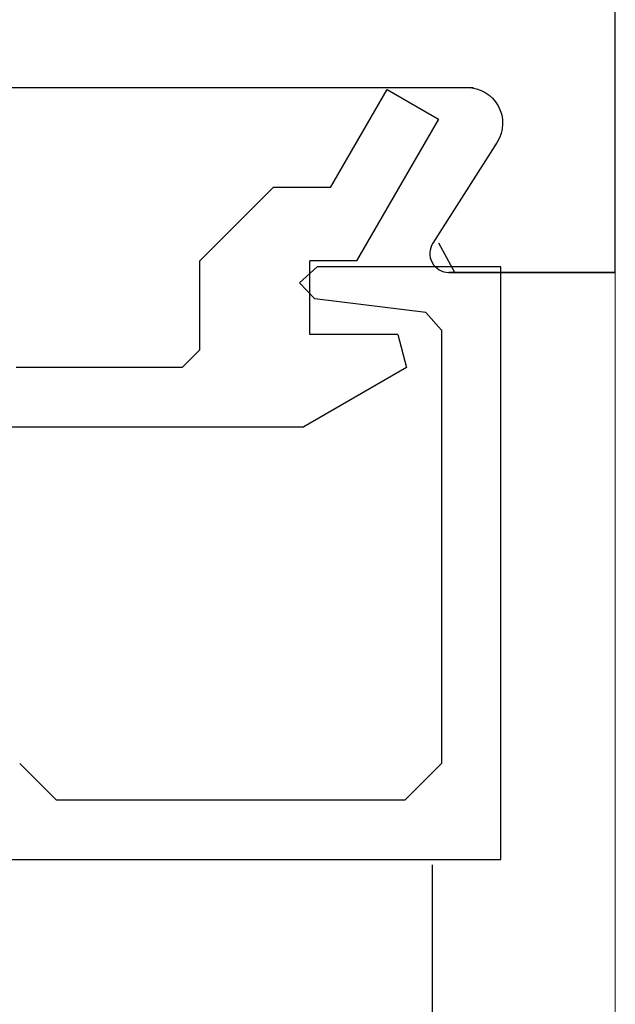
# Model space of a CAD drawing. Extents: x 0 to 143, y -1 to 81.
# Drawn here: x 47 to 48, y 55 to 56 of the extents above; entities that cross this region are included whole.
import ezdxf

# ---------------------------------------------------------------- set-up
doc = ezdxf.new("R2010")
doc.units = 0
doc.header["$MEASUREMENT"] = 0
doc.header["$PDMODE"] = 2
doc.layers.get('0').update_dxf_attribs({"linetype": 'CONTINUOUS'})
doc.layers.get('Defpoints').update_dxf_attribs({"linetype": 'CONTINUOUS'})
for name, color, linetype, lineweight in [('Dimension', 2, 'CONTINUOUS', 15), ('Object', 7, 'CONTINUOUS', 30), ('OBJECT DETAIL', 254, 'CONTINUOUS', 25)]:
    doc.layers.add(name, color=color, linetype=linetype, lineweight=lineweight)
doc.styles.get("Standard").update_dxf_attribs({"font": 'ARIAL.TTF'})
doc.dimstyles.new('Nabco Dimension Arch Style - Autocad', dxfattribs={"dimscale": 2, "dimtxt": 0.375, "dimasz": 0.37, "dimexe": 0.06, "dimexo": 0.06, "dimgap": 0.06, "dimtad": 0, "dimdec": 5, "dimzin": 4, "dimdsep": 46, "dimlunit": 5, "dimtxsty": 'Standard', "dimcen": 0, "dimclrd": 256, "dimclre": 256, "dimclrt": 256, "dimadec": 1, "dimazin": 1, "dimtm": 1e-09, "dimtfac": 1, "dimtdec": 5, "dimtofl": 0, "dimtmove": 0, "dimatfit": 3, "dimfxl": 0, "dimfrac": 2, "dimtolj": 1, "dimtzin": 4, "dimlwd": -1, "dimlwe": -1, "dimarcsym": 0})

# ---------------------------------------------------------------- blocks, each defined once
blk = doc.blocks.new('GLSTOP')
for p, q in [((-0.66738, 0.77842), (-0.16733, 0.77842)), ((-0.66738, 0.19707), (-0.66738, 0.77842)), ((-0.16733, 0.77842), (-0.16733, 0.62332)), ((-0.17202, 0.73959), (-0.14733, 0.72614)), ((-0.58638, 0.72839), (-0.61737, 0.69737)), ((-0.22061, 0.72839), (-0.58637, 0.72839)), ((-0.20572, 0.7152), (-0.22062, 0.72839)), ((-0.04279, 0.72575), (-0.16233, 0.6567)), ((-0.01779, 0.68242), (-0.04279, 0.72575)), ((-0.20572, 0.71521), (-0.19421, 0.62149)), ((-0.25233, 0.69889), (-0.30234, 0.61222)), ((-0.22433, 0.69138), (-0.25233, 0.69889)), ((-0.22433, 0.69138), (-0.22433, 0.61732)), ((-0.10032, 0.63475), (-0.01778, 0.68242)), ((-0.16233, 0.6567), (-0.16233, 0.61732)), ((-0.10032, 0.63475), (-0.10032, 0.5863)), ((-0.18083, 0.60839), (-0.16733, 0.62332)), ((-0.22433, 0.61732), (-0.16233, 0.61732)), ((-0.19422, 0.62149), (-0.18083, 0.60839)), ((-0.30234, 0.2571), (-0.30234, 0.61222)), ((-0.16233, 0.52426), (-0.10032, 0.5863)), ((-0.23735, 0.52426), (-0.25234, 0.50925)), ((-0.23734, 0.52426), (-0.16233, 0.52426)), ((-0.25234, 0.50925), (-0.25234, 0.36917)), ((-0.61737, 0.40319), (-0.58638, 0.37217))]:
    blk.add_line(p, q)
at = {"layer": 'OBJECT DETAIL'}
blk.add_line((-0.61737, 0.69737), (-0.61737, 0.40319), dxfattribs=at)
blk = doc.blocks.new('*D16')
at = {"layer": 'Defpoints', "color": 0}
for p in [(48.40445, 57.27629), (47.90442, 53.7183), (48.40445, 53.7183)]:
    blk.add_point(p, dxfattribs=at)
at = {"layer": 'Dimension'}
for p, q in [((47.90442, 53.8383), (47.90442, 57.39629)), ((48.40445, 53.8383), (48.40445, 57.39629)), ((47.40442, 57.27629), (46.90442, 57.27629)), ((48.90445, 57.27629), (50.90747, 57.27629))]:
    blk.add_line(p, q, dxfattribs=at)
for points in [[(47.40442, 57.35962), (47.40442, 57.19296), (47.90442, 57.27629)], [(48.90445, 57.35962), (48.90445, 57.19296), (48.40445, 57.27629)]]:
    blk.add_solid(points, dxfattribs=at)
at = {"layer": 'Dimension', "insert": (51.68436, 57.27629), "char_height": 0.5, "attachment_point": 5}
blk.add_mtext('\\A1;1/2\\P [13]', dxfattribs=at)

msp = doc.modelspace()

# ---------------------------------------------------------------- linework, layer by layer
at = {"layer": 'Object'}
for p, q in [((47.045434, 55.707779), (47.784797, 55.707779)), ((47.804721, 55.661637), (47.750494, 55.576462)), ((47.904422, 55.551781), (47.763934, 55.551781)), ((47.749883, 55.051781), (47.749883, 50.858063))]:
    msp.add_line(p, q, dxfattribs=at)
msp.add_lwpolyline([(46.244446, 60.497281), (46.244446, 62.051781), (46.154447, 62.051781), (46.154447, 55.551781), (46.294935, 55.551781, 0.5941112), (46.308375, 55.576462), (46.254148, 55.661637, -0.5922948), (46.279435, 55.707779), (47.013435, 55.707779), (47.029435, 55.723778), (47.045434, 55.707779), (47.779435, 55.707779, -0.5922948), (47.804722, 55.661637), (47.750495, 55.576462, 0.5941112), (47.763935, 55.551781), (47.904422, 55.551781), (47.904422, 62.051781), (47.814424, 62.051781), (47.814424, 60.489281), (46.252446, 60.489281)], format="xyb", dxfattribs=at)
msp.add_arc((47.763934, 55.567781), 0.016, 147.139919, 270, dxfattribs=at)

# ---------------------------------------------------------------- block references
at = {"layer": 'Object', "xscale": -1, "rotation": 270}
msp.add_blockref('GLSTOP', (47.029435, 55.723778), dxfattribs=at)

# ---------------------------------------------------------------- dimensions: what is measured, and where the dimension line sits
at = {"layer": 'Dimension'}
dim = msp.add_linear_dim(base=(48.4044469266, 57.276288668), p1=(47.9044219266, 53.7183025099), p2=(48.4044469266, 53.7183025099), angle=180, dimstyle='Nabco Dimension Arch Style - Autocad', override={"dimtxt": 0.25, "dimasz": 0.25, "dimpost": '\\X'}, dxfattribs=at)
dim.commit()
dim.dimension.update_dxf_attribs({"geometry": '*D16', "text_midpoint": (51.6843552972, 57.276288668), "dimtype": 160})

doc.saveas('drawing.dxf')
